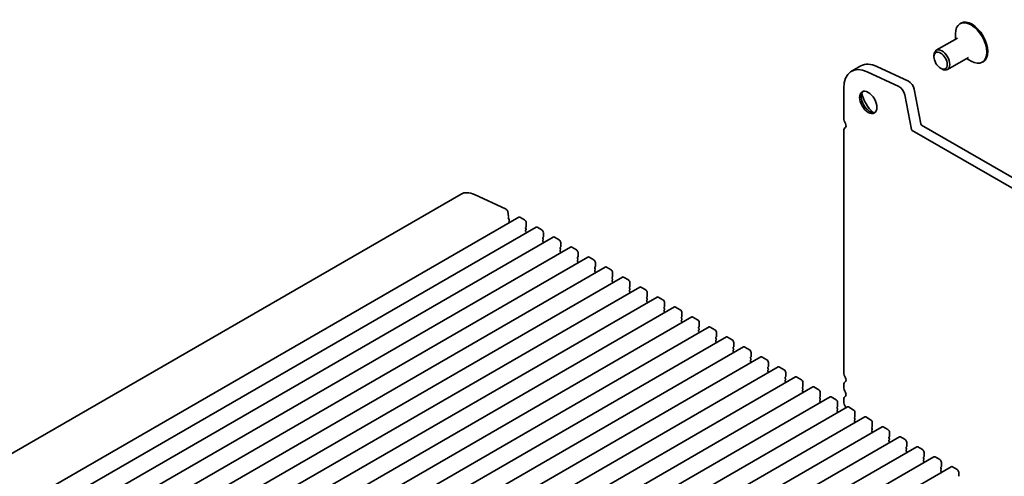
# Model space of a CAD drawing. Units: millimetres. Extents: x 0 to 8837, y 0 to 1546.
# Drawn here: x 942 to 1136, y 545 to 635 of the extents above; entities that cross this region are included whole.
import ezdxf

# ---------------------------------------------------------------- set-up
doc = ezdxf.new("R2010")
doc.units = ezdxf.units.MM
doc.header["$LTSCALE"] = 3.5
doc.layers.add('Visible (ISO)', color=7, linetype='Continuous', lineweight=35)

msp = doc.modelspace()

# ---------------------------------------------------------------- linework, layer by layer
at = {"layer": 'Visible (ISO)'}
for p, q in [((1127.457, 634.2641), (1127.2714, 634.157)), ((1126.7671, 631.3399), (1122.611, 628.9404)), ((1126.3653, 631.1079), (1126.3653, 632.1542)), ((1122.158, 627.6532), (1122.158, 627.939)), ((1128.9546, 627.551), (1124.7985, 625.1515)), ((1107.7829, 625.8756), (1105.9268, 624.804)), ((1110.903, 625.7734), (1117.1158, 622.8773)), ((1128.5528, 627.319), (1129.4589, 626.7959)), ((1131.832, 626.6864), (1131.6464, 626.5792)), ((1115.2596, 621.8057), (1109.0469, 624.7018)), ((1123.4573, 625.4028), (1123.7048, 625.2599)), ((1104.4317, 621.4994), (1104.4317, 615.5507)), ((1117.7211, 613.3823), (1116.4087, 620.2015)), ((1118.2648, 621.2732), (1119.5773, 614.454)), ((1119.7274, 614.232), (1269.4586, 527.7847)), ((1104.4317, 613.0717), (1104.4317, 565.5403)), ((1268.8738, 525.979), (1117.8712, 613.1604)), ((1029.1338, 600.6376), (795.2583, 465.6095)), ((1031.7812, 600.5509), (1037.9918, 597.6558)), ((1038.3186, 597.1987), (1038.5063, 596.2238)), ((1040.485, 596.1148), (806.6094, 461.0866)), ((1038.4959, 596.1289), (1038.4525, 596.0581)), ((1038.4756, 595.8764), (1038.5972, 595.6689)), ((1038.6204, 595.4871), (1038.5762, 595.4151)), ((1038.5994, 595.2334), (1038.6901, 595.0785)), ((1040.7037, 596.0931), (1041.6318, 595.5573)), ((1041.9412, 595.0214), (1041.9412, 594.2356)), ((1043.8879, 594.1501), (810.0124, 459.1219)), ((1041.9164, 594.1641), (1041.8422, 594.0927)), ((1041.8422, 593.9212), (1041.9164, 593.764)), ((1041.9164, 593.5926), (1041.8422, 593.5211)), ((1041.8422, 593.3497), (1041.9164, 593.1925)), ((1041.9164, 593.021), (1041.8925, 592.998)), ((1044.1067, 594.1284), (1045.0347, 593.5926)), ((1045.3441, 593.0567), (1045.3441, 592.2709)), ((1047.2909, 592.1854), (813.4153, 457.1573)), ((1045.3194, 592.1994), (1045.2451, 592.128)), ((1045.2451, 591.9565), (1045.3194, 591.7993)), ((1045.3194, 591.6279), (1045.2451, 591.5564)), ((1045.2451, 591.385), (1045.3194, 591.2278)), ((1045.3194, 591.0563), (1045.2954, 591.0333)), ((1047.5096, 592.1637), (1048.4377, 591.6279)), ((1048.7471, 591.0921), (1048.7471, 590.3062)), ((1050.6938, 590.2207), (816.8183, 455.1926)), ((1048.7223, 590.2347), (1048.6481, 590.1633)), ((1048.6481, 589.9918), (1048.7223, 589.8346)), ((1048.7223, 589.6632), (1048.6481, 589.5917)), ((1048.6481, 589.4203), (1048.7223, 589.2631)), ((1048.7223, 589.0916), (1048.6984, 589.0686)), ((1050.9126, 590.199), (1051.8406, 589.6632)), ((1052.15, 589.1274), (1052.15, 588.3415)), ((1054.0968, 588.256), (820.2212, 453.2279)), ((1052.1253, 588.27), (1052.051, 588.1986)), ((1052.051, 588.0271), (1052.1253, 587.87)), ((1052.1253, 587.6985), (1052.051, 587.627)), ((1052.051, 587.4556), (1052.1253, 587.2984)), ((1052.1253, 587.1269), (1052.1013, 587.1039)), ((1054.3155, 588.2343), (1055.2436, 587.6985)), ((1055.553, 587.1627), (1055.553, 586.3768)), ((1057.4997, 586.2913), (823.6242, 451.2632)), ((1055.5282, 586.3053), (1055.454, 586.2339)), ((1055.454, 586.0624), (1055.5282, 585.9053)), ((1055.5282, 585.7338), (1055.454, 585.6624)), ((1055.454, 585.4909), (1055.5282, 585.3337)), ((1055.5282, 585.1622), (1055.5043, 585.1392)), ((1057.7185, 586.2696), (1058.6466, 585.7338)), ((1058.9559, 585.198), (1058.9559, 584.4121)), ((1060.9027, 584.3266), (827.0271, 449.2985)), ((1058.9312, 584.3406), (1058.8569, 584.2692)), ((1058.8569, 584.0977), (1058.9312, 583.9406)), ((1058.9312, 583.7691), (1058.8569, 583.6977)), ((1058.8569, 583.5262), (1058.9312, 583.369)), ((1058.9312, 583.1976), (1058.9072, 583.1745)), ((1061.1214, 584.3049), (1062.0495, 583.7691)), ((1062.3589, 583.2333), (1062.3589, 582.4474)), ((1064.3056, 582.3619), (830.4301, 447.3338)), ((1062.3341, 582.376), (1062.2599, 582.3045)), ((1062.2599, 582.133), (1062.3341, 581.9759)), ((1062.3341, 581.8044), (1062.2599, 581.733)), ((1062.2599, 581.5615), (1062.3341, 581.4043)), ((1062.3341, 581.2329), (1062.3102, 581.2098)), ((1064.5244, 582.3402), (1065.4525, 581.8044)), ((1065.7618, 581.2686), (1065.7618, 580.4827)), ((1067.7086, 580.3972), (833.833, 445.3691)), ((1065.7371, 580.4113), (1065.6628, 580.3398)), ((1065.6628, 580.1683), (1065.7371, 580.0112)), ((1065.7371, 579.8397), (1065.6628, 579.7683)), ((1065.6628, 579.5968), (1065.7371, 579.4396)), ((1065.7371, 579.2682), (1065.7131, 579.2451)), ((1067.9273, 580.3755), (1068.8554, 579.8397)), ((1069.1648, 579.3039), (1069.1648, 578.518)), ((1071.1115, 578.4325), (837.236, 443.4044)), ((1069.14, 578.4466), (1069.0658, 578.3751)), ((1069.0658, 578.2037), (1069.14, 578.0465)), ((1069.14, 577.875), (1069.0658, 577.8036)), ((1069.0658, 577.6321), (1069.14, 577.4749)), ((1069.14, 577.3035), (1069.1161, 577.2804)), ((1071.3303, 578.4108), (1072.2584, 577.875)), ((1072.5677, 577.3392), (1072.5677, 576.5533)), ((1074.5145, 576.4678), (840.6389, 441.4397)), ((1072.543, 576.4819), (1072.4687, 576.4104)), ((1072.4687, 576.239), (1072.543, 576.0818)), ((1072.543, 575.9103), (1072.4687, 575.8389)), ((1072.4687, 575.6674), (1072.543, 575.5102)), ((1072.543, 575.3388), (1072.519, 575.3157)), ((1074.7332, 576.4461), (1075.6613, 575.9103)), ((1075.9707, 575.3745), (1075.9707, 574.5886)), ((1077.9174, 574.5031), (844.0419, 439.475)), ((1075.9459, 574.5172), (1075.8717, 574.4457)), ((1075.8717, 574.2743), (1075.9459, 574.1171)), ((1075.9459, 573.9456), (1075.8717, 573.8742)), ((1075.8717, 573.7027), (1075.9459, 573.5455)), ((1075.9459, 573.3741), (1075.922, 573.351)), ((1078.1362, 574.4814), (1079.0643, 573.9456)), ((1079.3736, 573.4098), (1079.3736, 572.6239)), ((1081.3204, 572.5384), (847.4448, 437.5103)), ((1079.3489, 572.5525), (1079.2746, 572.481)), ((1079.2746, 572.3096), (1079.3489, 572.1524)), ((1079.3489, 571.9809), (1079.2746, 571.9095)), ((1079.2746, 571.738), (1079.3489, 571.5808)), ((1079.3489, 571.4094), (1079.3249, 571.3864)), ((1081.5391, 572.5168), (1082.4672, 571.9809)), ((1082.7766, 571.4451), (1082.7766, 570.6592)), ((1084.7233, 570.5737), (850.8478, 435.5456)), ((1082.7518, 570.5878), (1082.6776, 570.5163)), ((1082.6776, 570.3449), (1082.7518, 570.1877)), ((1082.7518, 570.0162), (1082.6776, 569.9448)), ((1082.6776, 569.7733), (1082.7518, 569.6162)), ((1082.7518, 569.4447), (1082.7279, 569.4217)), ((1084.9421, 570.5521), (1085.8702, 570.0162)), ((1086.1795, 569.4804), (1086.1795, 568.6945)), ((1088.1263, 568.609), (854.2507, 433.5809)), ((1086.1548, 568.6231), (1086.0805, 568.5516)), ((1086.0805, 568.3802), (1086.1548, 568.223)), ((1086.1548, 568.0515), (1086.0805, 567.9801)), ((1086.0805, 567.8086), (1086.1548, 567.6515)), ((1086.1548, 567.48), (1086.1308, 567.457)), ((1088.345, 568.5874), (1089.2731, 568.0515)), ((1089.5825, 567.5157), (1089.5825, 566.7298)), ((1091.5292, 566.6443), (857.6537, 431.6162)), ((1089.5577, 566.6584), (1089.4835, 566.5869)), ((1089.4835, 566.4155), (1089.5577, 566.2583)), ((1089.5577, 566.0868), (1089.4835, 566.0154)), ((1089.4835, 565.8439), (1089.5577, 565.6868)), ((1089.5577, 565.5153), (1089.5338, 565.4923)), ((1091.748, 566.6227), (1092.6761, 566.0868)), ((1092.9854, 565.551), (1092.9854, 564.7651)), ((1094.9322, 564.6796), (861.0566, 429.6515)), ((1092.9607, 564.6937), (1092.8864, 564.6223)), ((1092.8864, 564.4508), (1092.9607, 564.2936)), ((1092.9607, 564.1221), (1092.8864, 564.0507)), ((1092.8864, 563.8792), (1092.9607, 563.7221)), ((1092.9607, 563.5506), (1092.9367, 563.5276)), ((1095.1509, 564.658), (1096.079, 564.1221)), ((1096.3884, 563.5863), (1096.3884, 562.8004)), ((1098.3351, 562.7149), (864.4596, 427.6868)), ((1096.3636, 562.729), (1096.2894, 562.6576)), ((1096.2894, 562.4861), (1096.3636, 562.3289)), ((1096.3636, 562.1575), (1096.2894, 562.086)), ((1096.2894, 561.9145), (1096.3636, 561.7574)), ((1096.3636, 561.5859), (1096.3397, 561.5629)), ((1098.5539, 562.6933), (1099.482, 562.1575)), ((1099.7913, 561.6216), (1099.7913, 560.8358)), ((1104.4317, 563.0613), (1104.4317, 562.6825)), ((1101.7381, 560.7503), (867.8625, 425.7221)), ((1099.7666, 560.7643), (1099.6923, 560.6929)), ((1099.6923, 560.5214), (1099.7666, 560.3642)), ((1099.7666, 560.1928), (1099.6923, 560.1213)), ((1099.6923, 559.9499), (1099.7666, 559.7927)), ((1101.9568, 560.7286), (1102.8849, 560.1928)), ((1103.1943, 559.6569), (1103.1943, 558.8711)), ((1104.4317, 560.2035), (1104.4317, 559.8248)), ((1105.141, 558.7856), (871.2655, 423.7574)), ((1099.7666, 559.6212), (1099.7426, 559.5982)), ((1103.1695, 558.7996), (1103.0953, 558.7282)), ((1103.0953, 558.5567), (1103.1695, 558.3995)), ((1103.1695, 558.2281), (1103.0953, 558.1566)), ((1103.0953, 557.9852), (1103.1695, 557.828)), ((1105.3598, 558.7639), (1106.2879, 558.2281)), ((1108.544, 556.8209), (874.6684, 421.7927)), ((1103.1695, 557.6565), (1103.1456, 557.6335)), ((1106.5725, 556.8349), (1106.4982, 556.7635)), ((1106.4982, 556.592), (1106.5725, 556.4348)), ((1106.5725, 556.2634), (1106.4982, 556.1919)), ((1106.4982, 556.0205), (1106.5725, 555.8633)), ((1106.5972, 557.6922), (1106.5972, 556.9064)), ((1108.7627, 556.7992), (1109.6908, 556.2634)), ((1111.9469, 554.8562), (878.0714, 419.828)), ((1106.5725, 555.6918), (1106.5486, 555.6688)), ((1109.9754, 554.8702), (1109.9012, 554.7988)), ((1109.9012, 554.6273), (1109.9754, 554.4701)), ((1109.9754, 554.2987), (1109.9012, 554.2272)), ((1109.9012, 554.0558), (1109.9754, 553.8986)), ((1110.0002, 555.7275), (1110.0002, 554.9417)), ((1112.1657, 554.8345), (1113.0938, 554.2987)), ((1115.3499, 552.8915), (881.4743, 417.8634)), ((1109.9754, 553.7271), (1109.9515, 553.7041)), ((1113.3784, 552.9055), (1113.3041, 552.8341)), ((1113.3041, 552.6626), (1113.3784, 552.5054)), ((1113.3784, 552.334), (1113.3041, 552.2625)), ((1113.3041, 552.0911), (1113.3784, 551.9339)), ((1113.4031, 553.7628), (1113.4031, 552.977)), ((1115.5686, 552.8698), (1116.4967, 552.334)), ((1118.7528, 550.9268), (884.8773, 415.8987)), ((1113.3784, 551.7624), (1113.3545, 551.7394)), ((1116.7813, 550.9408), (1116.7071, 550.8694)), ((1116.7071, 550.6979), (1116.7813, 550.5407)), ((1116.7813, 550.3693), (1116.7071, 550.2978)), ((1116.7071, 550.1264), (1116.7813, 549.9692)), ((1116.8061, 551.7982), (1116.8061, 551.0123)), ((1118.9716, 550.9051), (1119.8997, 550.3693)), ((1122.1558, 548.9621), (888.2802, 413.934)), ((1116.7813, 549.7977), (1116.7574, 549.7747)), ((1120.1843, 548.9761), (1120.11, 548.9047)), ((1120.11, 548.7332), (1120.1843, 548.5761)), ((1120.1843, 548.4046), (1120.11, 548.3331)), ((1120.11, 548.1617), (1120.1843, 548.0045)), ((1120.209, 549.8335), (1120.209, 549.0476)), ((1122.3746, 548.9404), (1123.3026, 548.4046)), ((1125.5588, 546.9974), (891.6832, 411.9693)), ((1120.1843, 547.833), (1120.1604, 547.81)), ((1123.5872, 547.0114), (1123.513, 546.94)), ((1123.513, 546.7685), (1123.5872, 546.6114)), ((1123.5872, 546.4399), (1123.513, 546.3685)), ((1123.513, 546.197), (1123.5872, 546.0398)), ((1123.612, 547.8688), (1123.612, 547.0829)), ((1125.7775, 546.9757), (1126.7056, 546.4399)), ((1123.5872, 545.8683), (1123.5633, 545.8453)), ((1127.0149, 545.9041), (1127.0149, 545.1182))]:
    msp.add_line(p, q, dxfattribs=at)
for centre, major_axis, start_param, end_param in [((1129.4589, 630.3681), (2.1875, -3.7889), 5.49778714, 10.21017612), ((1129.6445, 630.4753), (2.1875, -3.7889), 0, 3.14159265), ((1123.7048, 627.046), (1.0938, -1.8944), 5.49778714, 10.21017612), ((1109.5361, 618.5523), (-3.6094, 6.2516), 5.59378743, 7.06858347), ((1111.3923, 619.624), (-3.6094, 6.2516), 5.59378743, 6.28318531), ((1115.3588, 620.5038), (-0.7654, 1.3257), 4.1725903, 5.58950982), ((1117.2149, 621.5755), (0.7654, -1.3257), 1.03099765, 2.44791717), ((1109.5361, 618.8657), (1.2031, -2.0839), 3.27051436, 6.1542636), ((1111.0829, 619.7587), (2.2969, -3.9783), 4.20799092, 5.21678704), ((1105.5145, 614.9255), (0.7656, -1.3261), 3.92699081, 4.69398482), ((1104.4008, 614.329), (0.3281, -0.5683), 0.01840415, 1.55239217), ((1119.7274, 614.4107), (0.1094, -0.1894), 4.17198967, 5.49778714), ((1105.5145, 612.4465), (-0.7656, 1.3261), 0.01840415, 0.78539816), ((1117.8712, 613.339), (-0.1094, 0.1894), 1.03039701, 2.35619449), ((1032.1963, 595.3332), (-3.0625, 5.3044), 5.59378743, 6.28318531), ((1038.019, 597.2847), (0.2185, -0.3784), 1.03151792, 2.44427488), ((1038.5621, 595.9286), (-0.0875, 0.1516), 0.30346946, 1.58221769), ((1038.3862, 596.2584), (0.0875, -0.1516), 0.30346946, 1.03039701), ((1038.6859, 595.2856), (-0.0875, 0.1516), 0.30346946, 1.58221769), ((1038.5107, 595.6167), (0.0875, -0.1516), 0.30346946, 1.58221769), ((1040.7037, 595.7359), (-0.2187, 0.3789), 5.49778714, 6.28318531), ((1041.6318, 595.2001), (0.2188, -0.3789), 0.78539816, 2.35619449), ((1041.9412, 593.9498), (-0.0875, 0.1516), 0.14189705, 1.42889927), ((1041.9412, 593.3782), (-0.0875, 0.1516), 0.14189705, 1.42889927), ((1041.8174, 594.307), (0.0875, -0.1516), 0.14189705, 0.78539816), ((1041.8174, 593.7355), (0.0875, -0.1516), 0.14189705, 1.42889927), ((1041.8174, 593.1639), (0.0875, -0.1516), 0.14189705, 1.42889927), ((1044.1067, 593.7712), (-0.2187, 0.3789), 5.49778714, 6.28318531), ((1045.0347, 593.2354), (0.2188, -0.3789), 0.78539816, 2.35619449), ((1045.3441, 591.9851), (-0.0875, 0.1516), 0.14189705, 1.42889927), ((1045.3441, 591.4135), (-0.0875, 0.1516), 0.14189705, 1.42889927), ((1045.2204, 592.3423), (0.0875, -0.1516), 0.14189705, 0.78539816), ((1045.2204, 591.7708), (0.0875, -0.1516), 0.14189705, 1.42889927), ((1045.2204, 591.1992), (0.0875, -0.1516), 0.14189705, 1.42889927), ((1047.5096, 591.8065), (-0.2188, 0.3789), 5.49778714, 6.28318531), ((1048.4377, 591.2707), (0.2188, -0.3789), 0.78539816, 2.35619449), ((1048.7471, 590.0204), (-0.0875, 0.1516), 0.14189705, 1.42889927), ((1048.7471, 589.4489), (-0.0875, 0.1516), 0.14189705, 1.42889927), ((1048.6233, 590.3776), (0.0875, -0.1516), 0.14189705, 0.78539816), ((1048.6233, 589.8061), (0.0875, -0.1516), 0.14189705, 1.42889927), ((1048.6233, 589.2345), (0.0875, -0.1516), 0.14189705, 1.42889927), ((1050.9126, 589.8418), (-0.2187, 0.3789), 5.49778714, 6.28318531), ((1051.8406, 589.306), (0.2188, -0.3789), 0.78539816, 2.35619449), ((1052.15, 588.0557), (-0.0875, 0.1516), 0.14189705, 1.42889927), ((1052.15, 587.4842), (-0.0875, 0.1516), 0.14189705, 1.42889927), ((1052.0263, 588.4129), (0.0875, -0.1516), 0.14189705, 0.78539816), ((1052.0263, 587.8414), (0.0875, -0.1516), 0.14189705, 1.42889927), ((1052.0263, 587.2698), (0.0875, -0.1516), 0.14189705, 1.42889927), ((1054.3155, 587.8771), (-0.2188, 0.3789), 5.49778714, 6.28318531), ((1055.2436, 587.3413), (0.2188, -0.3789), 0.78539816, 2.35619449), ((1055.553, 586.091), (-0.0875, 0.1516), 0.14189705, 1.42889927), ((1055.553, 585.5195), (-0.0875, 0.1516), 0.14189705, 1.42889927), ((1055.4292, 586.4482), (0.0875, -0.1516), 0.14189705, 0.78539816), ((1055.4292, 585.8767), (0.0875, -0.1516), 0.14189705, 1.42889927), ((1055.4292, 585.3051), (0.0875, -0.1516), 0.14189705, 1.42889927), ((1057.7185, 585.9124), (-0.2188, 0.3789), 5.49778714, 6.28318531), ((1058.6466, 585.3766), (0.2188, -0.3789), 0.78539816, 2.35619449), ((1058.9559, 584.1263), (-0.0875, 0.1516), 0.14189705, 1.42889927), ((1058.9559, 583.5548), (-0.0875, 0.1516), 0.14189705, 1.42889927), ((1058.8322, 584.4835), (0.0875, -0.1516), 0.14189705, 0.78539816), ((1058.8322, 583.912), (0.0875, -0.1516), 0.14189705, 1.42889927), ((1058.8322, 583.3404), (0.0875, -0.1516), 0.14189705, 1.42889927), ((1061.1214, 583.9477), (-0.2187, 0.3789), 5.49778714, 6.28318531), ((1062.0495, 583.4119), (0.2188, -0.3789), 0.78539816, 2.35619449), ((1062.3589, 582.1616), (-0.0875, 0.1516), 0.14189705, 1.42889927), ((1062.3589, 581.5901), (-0.0875, 0.1516), 0.14189705, 1.42889927), ((1062.2351, 582.5188), (0.0875, -0.1516), 0.14189705, 0.78539816), ((1062.2351, 581.9473), (0.0875, -0.1516), 0.14189705, 1.42889927), ((1062.2351, 581.3757), (0.0875, -0.1516), 0.14189705, 1.42889927), ((1064.5244, 581.983), (-0.2188, 0.3789), 5.49778714, 6.28318531), ((1065.4525, 581.4472), (0.2188, -0.3789), 0.78539816, 2.35619449), ((1065.7618, 580.1969), (-0.0875, 0.1516), 0.14189705, 1.42889927), ((1065.7618, 579.6254), (-0.0875, 0.1516), 0.14189705, 1.42889927), ((1065.6381, 580.5541), (0.0875, -0.1516), 0.14189705, 0.78539816), ((1065.6381, 579.9826), (0.0875, -0.1516), 0.14189705, 1.42889927), ((1065.6381, 579.411), (0.0875, -0.1516), 0.14189705, 1.42889927), ((1067.9273, 580.0183), (-0.2188, 0.3789), 5.49778714, 6.28318531), ((1068.8554, 579.4825), (0.2188, -0.3789), 0.78539816, 2.35619449), ((1069.1648, 578.2322), (-0.0875, 0.1516), 0.14189705, 1.42889927), ((1069.1648, 577.6607), (-0.0875, 0.1516), 0.14189705, 1.42889927), ((1069.041, 578.5894), (0.0875, -0.1516), 0.14189705, 0.78539816), ((1069.041, 578.0179), (0.0875, -0.1516), 0.14189705, 1.42889927), ((1069.041, 577.4464), (0.0875, -0.1516), 0.14189705, 1.42889927), ((1071.3303, 578.0536), (-0.2187, 0.3789), 5.49778714, 6.28318531), ((1072.2584, 577.5178), (0.2188, -0.3789), 0.78539816, 2.35619449), ((1072.5677, 576.2675), (-0.0875, 0.1516), 0.14189705, 1.42889927), ((1072.5677, 575.696), (-0.0875, 0.1516), 0.14189705, 1.42889927), ((1072.444, 576.6248), (0.0875, -0.1516), 0.14189705, 0.78539816), ((1072.444, 576.0532), (0.0875, -0.1516), 0.14189705, 1.42889927), ((1072.444, 575.4817), (0.0875, -0.1516), 0.14189705, 1.42889927), ((1074.7332, 576.0889), (-0.2188, 0.3789), 5.49778714, 6.28318531), ((1075.6613, 575.5531), (0.2188, -0.3789), 0.78539816, 2.35619449), ((1075.9707, 574.3028), (-0.0875, 0.1516), 0.14189705, 1.42889927), ((1075.9707, 573.7313), (-0.0875, 0.1516), 0.14189705, 1.42889927), ((1075.8469, 574.6601), (0.0875, -0.1516), 0.14189705, 0.78539816), ((1075.8469, 574.0885), (0.0875, -0.1516), 0.14189705, 1.42889927), ((1075.8469, 573.517), (0.0875, -0.1516), 0.14189705, 1.42889927), ((1078.1362, 574.1242), (-0.2188, 0.3789), 5.49778714, 6.28318531), ((1079.0643, 573.5884), (0.2188, -0.3789), 0.78539816, 2.35619449), ((1079.3736, 572.3381), (-0.0875, 0.1516), 0.14189705, 1.42889927), ((1079.3736, 571.7666), (-0.0875, 0.1516), 0.14189705, 1.42889927), ((1079.2499, 572.6954), (0.0875, -0.1516), 0.14189705, 0.78539816), ((1079.2499, 572.1238), (0.0875, -0.1516), 0.14189705, 1.42889927), ((1079.2499, 571.5523), (0.0875, -0.1516), 0.14189705, 1.42889927), ((1081.5391, 572.1595), (-0.2188, 0.3789), 5.49778714, 6.28318531), ((1082.4672, 571.6237), (0.2188, -0.3789), 0.78539816, 2.35619449), ((1082.7766, 570.3735), (-0.0875, 0.1516), 0.14189705, 1.42889927), ((1082.7766, 569.8019), (-0.0875, 0.1516), 0.14189705, 1.42889927), ((1082.6528, 570.7307), (0.0875, -0.1516), 0.14189705, 0.78539816), ((1082.6528, 570.1591), (0.0875, -0.1516), 0.14189705, 1.42889927), ((1082.6528, 569.5876), (0.0875, -0.1516), 0.14189705, 1.42889927), ((1084.9421, 570.1948), (-0.2188, 0.3789), 5.49778714, 6.28318531), ((1085.8702, 569.659), (0.2188, -0.3789), 0.78539816, 2.35619449), ((1086.1795, 568.4088), (-0.0875, 0.1516), 0.14189705, 1.42889927), ((1086.1795, 567.8372), (-0.0875, 0.1516), 0.14189705, 1.42889927), ((1086.0558, 568.766), (0.0875, -0.1516), 0.14189705, 0.78539816), ((1086.0558, 568.1944), (0.0875, -0.1516), 0.14189705, 1.42889927), ((1086.0558, 567.6229), (0.0875, -0.1516), 0.14189705, 1.42889927), ((1088.345, 568.2301), (-0.2188, 0.3789), 5.49778714, 6.28318531), ((1089.2731, 567.6943), (0.2188, -0.3789), 0.78539816, 2.35619449), ((1089.5825, 566.4441), (-0.0875, 0.1516), 0.14189705, 1.42889927), ((1089.5825, 565.8725), (-0.0875, 0.1516), 0.14189705, 1.42889927), ((1089.4587, 566.8013), (0.0875, -0.1516), 0.14189705, 0.78539816), ((1089.4587, 566.2297), (0.0875, -0.1516), 0.14189705, 1.42889927), ((1089.4587, 565.6582), (0.0875, -0.1516), 0.14189705, 1.42889927), ((1091.748, 566.2655), (-0.2188, 0.3789), 5.49778714, 6.28318531), ((1092.6761, 565.7296), (0.2188, -0.3789), 0.78539816, 2.35619449), ((1105.5145, 564.9151), (0.7656, -1.3261), 3.92699082, 4.69398482), ((1092.9854, 564.4794), (-0.0875, 0.1516), 0.14189705, 1.42889927), ((1092.9854, 563.9078), (-0.0875, 0.1516), 0.14189705, 1.42889927), ((1092.8617, 564.8366), (0.0875, -0.1516), 0.14189705, 0.78539816), ((1092.8617, 564.265), (0.0875, -0.1516), 0.14189705, 1.42889927), ((1092.8617, 563.6935), (0.0875, -0.1516), 0.14189705, 1.42889927), ((1095.1509, 564.3008), (-0.2188, 0.3789), 5.49778714, 6.28318531), ((1096.079, 563.7649), (0.2188, -0.3789), 0.78539816, 2.35619449), ((1105.5145, 562.4361), (-0.7656, 1.3261), 0.01840415, 0.78539816), ((1104.4008, 564.3186), (0.3281, -0.5683), 0.01840415, 1.55239217), ((1096.3884, 562.5147), (-0.0875, 0.1516), 0.14189705, 1.42889927), ((1096.3884, 561.9431), (-0.0875, 0.1516), 0.14189705, 1.42889927), ((1096.2646, 562.8719), (0.0875, -0.1516), 0.14189705, 0.78539816), ((1096.2646, 562.3003), (0.0875, -0.1516), 0.14189705, 1.42889927), ((1096.2646, 561.7288), (0.0875, -0.1516), 0.14189705, 1.42889927), ((1098.5539, 562.3361), (-0.2188, 0.3789), 5.49778714, 6.28318531), ((1099.482, 561.8002), (0.2188, -0.3789), 0.78539816, 2.35619449), ((1105.5145, 562.0574), (0.7656, -1.3261), 3.92699082, 4.69398482), ((1104.4008, 561.4609), (0.3281, -0.5683), 0.01840415, 1.55239217), ((1099.7913, 560.55), (-0.0875, 0.1516), 0.14189705, 1.42889927), ((1099.7913, 559.9784), (-0.0875, 0.1516), 0.14189705, 1.42889927), ((1099.6676, 560.9072), (0.0875, -0.1516), 0.14189705, 0.78539816), ((1099.6676, 560.3356), (0.0875, -0.1516), 0.14189705, 1.42889927), ((1099.6676, 559.7641), (0.0875, -0.1516), 0.14189705, 1.42889927), ((1101.9568, 560.3714), (-0.2188, 0.3789), 5.49778714, 6.28318531), ((1102.8849, 559.8355), (0.2188, -0.3789), 0.78539816, 2.35619449), ((1105.5145, 559.5784), (-0.7656, 1.3261), 0.01840415, 0.78539816), ((1105.5145, 559.1996), (0.7656, -1.3261), 3.92699082, 4.69398482), ((1103.1943, 558.5853), (-0.0875, 0.1516), 0.14189705, 1.42889927), ((1103.1943, 558.0137), (-0.0875, 0.1516), 0.14189705, 1.42889927), ((1103.0705, 558.9425), (0.0875, -0.1516), 0.14189705, 0.78539816), ((1103.0705, 558.371), (0.0875, -0.1516), 0.14189705, 1.42889927), ((1103.0705, 557.7994), (0.0875, -0.1516), 0.14189705, 1.42889927), ((1104.4008, 558.6031), (0.3281, -0.5683), 1.24159941, 1.55239217), ((1105.3598, 558.4067), (-0.2188, 0.3789), 5.49778714, 6.28318531), ((1106.2879, 557.8708), (0.2188, -0.3789), 0.78539816, 2.35619449), ((1106.5972, 556.6206), (-0.0875, 0.1516), 0.14189705, 1.42889927), ((1106.5972, 556.049), (-0.0875, 0.1516), 0.14189705, 1.42889927), ((1106.4735, 556.9778), (0.0875, -0.1516), 0.14189705, 0.78539816), ((1106.4735, 556.4063), (0.0875, -0.1516), 0.14189705, 1.42889927), ((1106.4735, 555.8347), (0.0875, -0.1516), 0.14189705, 1.42889927), ((1108.7627, 556.442), (-0.2188, 0.3789), 5.49778714, 6.28318531), ((1109.6908, 555.9062), (0.2188, -0.3789), 0.78539816, 2.35619449), ((1110.0002, 554.6559), (-0.0875, 0.1516), 0.14189705, 1.42889927), ((1110.0002, 554.0843), (-0.0875, 0.1516), 0.14189705, 1.42889927), ((1109.8764, 555.0131), (0.0875, -0.1516), 0.14189705, 0.78539816), ((1109.8764, 554.4416), (0.0875, -0.1516), 0.14189705, 1.42889927), ((1109.8764, 553.87), (0.0875, -0.1516), 0.14189705, 1.42889927), ((1112.1657, 554.4773), (-0.2188, 0.3789), 5.49778714, 6.28318531), ((1113.0938, 553.9415), (0.2188, -0.3789), 0.78539816, 2.35619449), ((1113.4031, 552.6912), (-0.0875, 0.1516), 0.14189705, 1.42889927), ((1113.4031, 552.1196), (-0.0875, 0.1516), 0.14189705, 1.42889927), ((1113.2794, 553.0484), (0.0875, -0.1516), 0.14189705, 0.78539816), ((1113.2794, 552.4769), (0.0875, -0.1516), 0.14189705, 1.42889927), ((1113.2794, 551.9053), (0.0875, -0.1516), 0.14189705, 1.42889927), ((1115.5686, 552.5126), (-0.2188, 0.3789), 5.49778714, 6.28318531), ((1116.4967, 551.9768), (0.2188, -0.3789), 0.78539816, 2.35619449), ((1116.8061, 550.7265), (-0.0875, 0.1516), 0.14189705, 1.42889927), ((1116.8061, 550.155), (-0.0875, 0.1516), 0.14189705, 1.42889927), ((1116.6823, 551.0837), (0.0875, -0.1516), 0.14189705, 0.78539816), ((1116.6823, 550.5122), (0.0875, -0.1516), 0.14189705, 1.42889927), ((1116.6823, 549.9406), (0.0875, -0.1516), 0.14189705, 1.42889927), ((1118.9716, 550.5479), (-0.2188, 0.3789), 5.49778714, 6.28318531), ((1119.8997, 550.0121), (0.2188, -0.3789), 0.78539816, 2.35619449), ((1120.209, 548.7618), (-0.0875, 0.1516), 0.14189705, 1.42889927), ((1120.209, 548.1903), (-0.0875, 0.1516), 0.14189705, 1.42889927), ((1120.0853, 549.119), (0.0875, -0.1516), 0.14189705, 0.78539816), ((1120.0853, 548.5475), (0.0875, -0.1516), 0.14189705, 1.42889927), ((1122.3746, 548.5832), (-0.2188, 0.3789), 5.49778714, 6.28318531), ((1123.3026, 548.0474), (0.2188, -0.3789), 0.78539816, 2.35619449), ((1120.0853, 547.9759), (0.0875, -0.1516), 0.14189705, 1.42889927), ((1123.612, 546.7971), (-0.0875, 0.1516), 0.14189705, 1.42889927), ((1123.612, 546.2256), (-0.0875, 0.1516), 0.14189705, 1.42889927), ((1123.4882, 547.1543), (0.0875, -0.1516), 0.14189705, 0.78539816), ((1123.4882, 546.5828), (0.0875, -0.1516), 0.14189705, 1.42889927), ((1125.7775, 546.6185), (-0.2188, 0.3789), 5.49778714, 6.28318531), ((1126.7056, 546.0827), (0.2188, -0.3789), 0.78539816, 2.35619449), ((1123.4882, 546.0112), (0.0875, -0.1516), 0.14189705, 1.42889927)]:
    msp.add_ellipse(centre, major_axis=major_axis, ratio=0.57735027, start_param=start_param, end_param=end_param, dxfattribs=at)
for centre, major_axis in [((1123.4573, 626.9031), (0.9188, -1.5913)), ((1109.2268, 618.6871), (1.2031, -2.0839))]:
    msp.add_ellipse(centre, major_axis=major_axis, ratio=0.57735027, dxfattribs=at)

doc.saveas('drawing.dxf')
